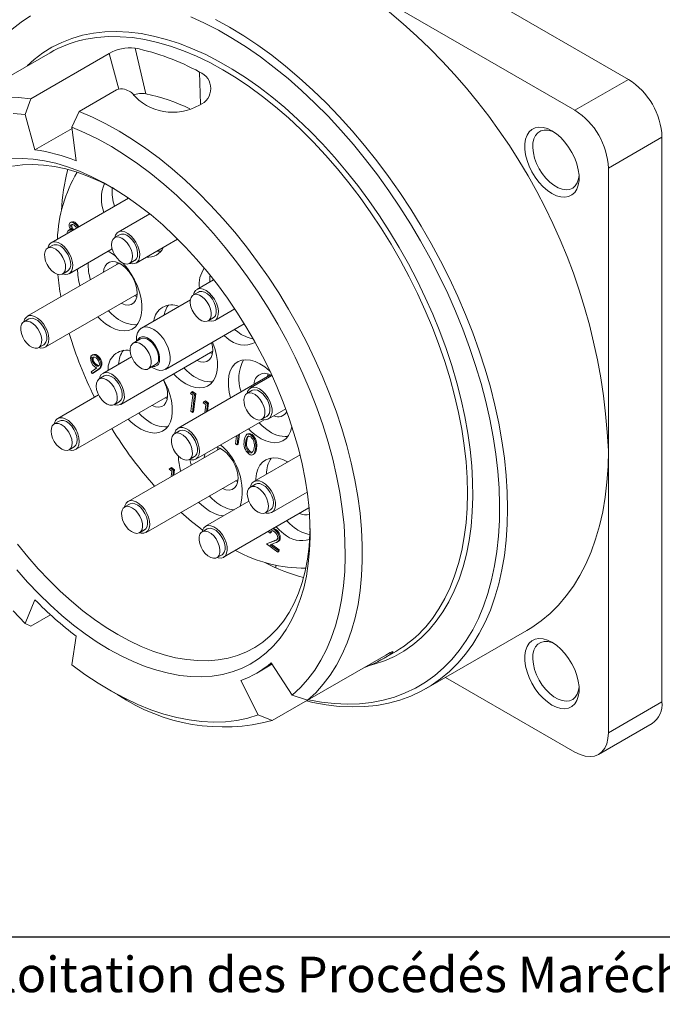
# Model space of a CAD drawing. Units: inches. Extents: x 0 to 10.9, y -0.1 to 8.4.
# Drawn here: x 1.1 to 2.8, y 0 to 2.6 of the extents above; entities that cross this region are included whole.
import ezdxf

# ---------------------------------------------------------------- set-up
doc = ezdxf.new("R2010")
doc.units = ezdxf.units.IN
doc.header["$MEASUREMENT"] = 0
doc.layers.add('BORDER_MELTRIC', color=7, linetype='Continuous')
doc.layers.add('BORDER_TITLE_TEXT', color=7, linetype='Continuous')
doc.styles.add('SLDTEXTSTYLE2', font='ARIAL.TTF', dxfattribs={"width": 0.948, "bigfont": 'bigfont'})

msp = doc.modelspace()

# ---------------------------------------------------------------- linework, layer by layer
at = {"color": 7, "linetype": 'Continuous', "lineweight": 15}
for p, q in [((2.66329, 2.49182), (1.37282, 3.23679)), ((2.52187, 2.41018), (1.87663, 2.78266)), ((1.39007, 2.45366), (1.36122, 2.57454)), ((1.13687, 2.56208), (0.85968, 2.40206)), ((1.2925, 2.5599), (1.08602, 2.4407)), ((1.31855, 2.46595), (1.2925, 2.5599)), ((1.53425, 2.42616), (1.53129, 2.51113)), ((2.52187, 2.41018), (2.66329, 2.49182)), ((1.21352, 2.40655), (1.31252, 2.4637)), ((1.08602, 2.4407), (1.07146, 2.39857)), ((1.07146, 2.39857), (1.09715, 2.30592)), ((1.19449, 2.36562), (1.21352, 2.40655)), ((1.20593, 2.27678), (1.19449, 2.36562)), ((1.19491, 2.36235), (1.09715, 2.30592)), ((2.75168, 2.33872), (2.61026, 2.25708)), ((2.75168, 0.84854), (2.75168, 2.33872)), ((2.61026, 1.51199), (2.61026, 2.25708)), ((1.34423, 2.17847), (1.13996, 2.06055)), ((1.341, 2.17661), (1.34136, 2.18044)), ((1.39994, 2.13663), (1.31662, 2.08853)), ((1.19357, 2.11546), (1.19009, 2.11345)), ((1.19122, 2.10554), (1.194, 2.10715)), ((1.19469, 2.10882), (1.194, 2.10715)), ((1.20162, 2.11124), (1.2044, 2.11285)), ((1.18235, 2.08502), (1.18225, 2.08714)), ((1.1887, 2.09495), (1.18522, 2.09294)), ((1.32056, 2.08171), (1.3072, 2.074)), ((1.14389, 2.05373), (1.13053, 2.04602)), ((1.36386, 2.0067), (1.47364, 2.07007)), ((1.1872, 1.97872), (1.30066, 2.04422)), ((1.31968, 2.00633), (1.07697, 1.86622)), ((1.34656, 2.0058), (1.35993, 2.01352)), ((1.1699, 1.97782), (1.18326, 1.98554)), ((1.56864, 1.96266), (1.5243, 1.93706)), ((1.12421, 1.78439), (1.36692, 1.9245)), ((1.52824, 1.93025), (1.51488, 1.92253)), ((1.50714, 1.90979), (1.37814, 1.83532)), ((1.57154, 1.85523), (1.62424, 1.88565)), ((1.0809, 1.8594), (1.06754, 1.85168)), ((1.44113, 1.72621), (1.64937, 1.84643)), ((1.55424, 1.85434), (1.56761, 1.86205)), ((1.62385, 1.8317), (1.6324, 1.82495)), ((1.37603, 1.80683), (1.35654, 1.79558)), ((1.36509, 1.80648), (1.36509, 1.80051)), ((1.59601, 1.81563), (1.60456, 1.80888)), ((1.10691, 1.78349), (1.12027, 1.7912)), ((1.32341, 1.63376), (1.56612, 1.77387)), ((1.24487, 1.76153), (1.25444, 1.73893)), ((1.25045, 1.76511), (1.24697, 1.7631)), ((1.24758, 1.75393), (1.25036, 1.75553)), ((1.25136, 1.75834), (1.25036, 1.75553)), ((1.25933, 1.76086), (1.26211, 1.76247)), ((1.35208, 1.75942), (1.27617, 1.71559)), ((1.24545, 1.71944), (1.25998, 1.72976)), ((1.24831, 1.71479), (1.24545, 1.71944)), ((1.2644, 1.72624), (1.24831, 1.71479)), ((1.24831, 1.71479), (1.25109, 1.7164)), ((1.26718, 1.72784), (1.25109, 1.7164)), ((1.25665, 1.73708), (1.25943, 1.73869)), ((1.2644, 1.72624), (1.26718, 1.72784)), ((1.27114, 1.73644), (1.27392, 1.73804)), ((1.39591, 1.72738), (1.4154, 1.73863)), ((1.40446, 1.73232), (1.40962, 1.72933)), ((1.2801, 1.70877), (1.26674, 1.70106)), ((1.71727, 1.71101), (1.47456, 1.5709)), ((1.72256, 1.70978), (1.66582, 1.67703)), ((1.50712, 1.66269), (1.51029, 1.66566)), ((1.51029, 1.66566), (1.51307, 1.66727)), ((1.51029, 1.66566), (1.51839, 1.65975)), ((1.51307, 1.66727), (1.52117, 1.66136)), ((1.66976, 1.67021), (1.65639, 1.66249)), ((1.26503, 1.65875), (1.15713, 1.59646)), ((1.20437, 1.51463), (1.44708, 1.65474)), ((1.30611, 1.63287), (1.31947, 1.64058)), ((1.51386, 1.65777), (1.50712, 1.66269)), ((1.50869, 1.61536), (1.51386, 1.65777)), ((1.51839, 1.65975), (1.51262, 1.61249)), ((1.52117, 1.66136), (1.5154, 1.61409)), ((1.51839, 1.65975), (1.52117, 1.66136)), ((1.54083, 1.63811), (1.54399, 1.64108)), ((1.54757, 1.63319), (1.54083, 1.63811)), ((1.54399, 1.64108), (1.54678, 1.64269)), ((1.54399, 1.64108), (1.55209, 1.63517)), ((1.54678, 1.64269), (1.55488, 1.63678)), ((1.51262, 1.61249), (1.50869, 1.61536)), ((1.51262, 1.61249), (1.5154, 1.61409)), ((1.54492, 1.61152), (1.54757, 1.63319)), ((1.55209, 1.63517), (1.54953, 1.61418)), ((1.55209, 1.63517), (1.55488, 1.63678)), ((1.55488, 1.63678), (1.55231, 1.61579)), ((1.71306, 1.5952), (1.75907, 1.62176)), ((1.16106, 1.58964), (1.1477, 1.58193)), ((1.5218, 1.48907), (1.70203, 1.59311)), ((1.69576, 1.5943), (1.70912, 1.60202)), ((1.4785, 1.56408), (1.46513, 1.55637)), ((1.62639, 1.52951), (1.62901, 1.55096)), ((1.63362, 1.55362), (1.63032, 1.52664)), ((1.6364, 1.55523), (1.63311, 1.52825)), ((1.65343, 1.53553), (1.65622, 1.53714)), ((1.6593, 1.55633), (1.65582, 1.55433)), ((1.66718, 1.55256), (1.66996, 1.55416)), ((1.18707, 1.51374), (1.20043, 1.52145)), ((1.58564, 1.51762), (1.34293, 1.37751)), ((1.58039, 1.51991), (1.57913, 1.51406)), ((1.63032, 1.52664), (1.62639, 1.52951)), ((1.63032, 1.52664), (1.63311, 1.52825)), ((1.66184, 1.50762), (1.66462, 1.50923)), ((1.67927, 1.51666), (1.68205, 1.51827)), ((2.61026, 0.7669), (2.61026, 1.51199)), ((1.5045, 1.48817), (1.51786, 1.49589)), ((1.50616, 1.48792), (1.50961, 1.47373)), ((1.67206, 1.50065), (1.67554, 1.50266)), ((1.79648, 1.50025), (1.67496, 1.43009)), ((1.45141, 1.46239), (1.45457, 1.46536)), ((1.45815, 1.45747), (1.45141, 1.46239)), ((1.45457, 1.46536), (1.45736, 1.46697)), ((1.45457, 1.46536), (1.46267, 1.45945)), ((1.45638, 1.443), (1.45815, 1.45747)), ((1.45736, 1.46697), (1.46546, 1.46106)), ((1.46267, 1.45945), (1.46099, 1.44566)), ((1.46267, 1.45945), (1.46546, 1.46106)), ((1.46546, 1.46106), (1.46377, 1.44727)), ((1.39017, 1.29568), (1.63288, 1.43579)), ((1.67889, 1.42327), (1.66553, 1.41556)), ((1.66172, 1.37778), (1.54744, 1.3118)), ((1.7222, 1.34826), (1.81542, 1.40208)), ((1.34687, 1.37069), (1.33351, 1.36297)), ((1.59468, 1.22997), (1.82019, 1.36016)), ((1.7049, 1.34737), (1.71826, 1.35508)), ((1.37287, 1.29478), (1.38624, 1.3025)), ((1.55138, 1.30498), (1.53801, 1.29727)), ((1.73008, 1.30206), (1.73287, 1.30367)), ((1.71098, 1.26684), (1.73036, 1.27401)), ((1.71387, 1.29673), (1.71484, 1.29934)), ((1.7178, 1.29386), (1.71387, 1.29673)), ((1.7178, 1.29386), (1.72059, 1.29547)), ((1.72757, 1.2724), (1.73036, 1.27401)), ((1.73036, 1.27401), (1.73675, 1.27681)), ((1.74161, 1.27836), (1.74439, 1.27996)), ((1.70819, 1.26523), (1.72757, 1.2724)), ((1.70819, 1.26523), (1.71098, 1.26684)), ((1.73797, 1.24352), (1.70819, 1.26523)), ((1.73067, 1.26786), (1.71817, 1.26324)), ((1.71817, 1.26324), (1.73856, 1.24837)), ((1.72148, 1.26446), (1.74134, 1.24998)), ((1.73615, 1.27026), (1.73963, 1.27227)), ((1.73856, 1.24837), (1.73797, 1.24352)), ((1.73856, 1.24837), (1.74134, 1.24998)), ((1.74134, 1.24998), (1.74075, 1.24513)), ((1.57738, 1.22908), (1.59074, 1.23679)), ((1.73797, 1.24352), (1.74075, 1.24513)), ((1.73232, 1.20256), (1.73232, 1.20873)), ((1.09715, 1.11798), (1.07146, 1.05499)), ((1.08602, 1.04829), (1.13814, 1.07838)), ((1.07146, 1.05499), (1.08602, 1.04829)), ((1.19449, 0.9459), (1.20593, 1.02153)), ((2.12947, 0.88349), (2.39534, 1.03698)), ((2.0229, 0.97184), (1.81642, 0.85264)), ((2.01394, 0.96113), (2.0493, 0.98154)), ((2.03341, 0.97751), (2.0352, 0.97461)), ((1.68249, 0.92451), (1.72255, 0.94764)), ((1.77624, 0.8662), (1.72029, 0.95106)), ((2.18047, 0.91294), (2.52187, 0.71585)), ((1.64066, 0.90508), (1.68618, 0.81419)), ((1.29317, 0.87983), (1.31579, 0.86676)), ((1.81642, 0.85264), (1.77624, 0.8662)), ((1.72308, 0.79874), (1.81643, 0.85263)), ((2.61026, 0.7669), (2.75168, 0.84854)), ((1.68618, 0.81419), (1.72308, 0.79874)), ((2.58436, 0.70966), (2.72578, 0.79131))]:
    msp.add_line(p, q, dxfattribs=at)
at = {"color": 7, "linetype": 'Continuous', "lineweight": 15, "flags": 128}
for points in [[(1.08565, 2.6595), (1.06038, 2.64298), (1.03652, 2.62421), (1.01414, 2.60322), (0.99328, 2.58007), (0.974, 2.55482), (0.95636, 2.52754), (0.9404, 2.4983), (0.92616, 2.46717), (0.91367, 2.43424), (0.91324, 2.43298)], [(1.81859, 0.85389), (1.85321, 0.8477), (1.88747, 0.84387), (1.92097, 0.84247), (1.95364, 0.8435), (1.98538, 0.84697), (2.01612, 0.85286), (2.04577, 0.86116), (2.07426, 0.87185), (2.10152, 0.88489), (2.12746, 0.90026), (2.15203, 0.91791), (2.17516, 0.9378), (2.19679, 0.95988), (2.21687, 0.98409), (2.23533, 1.01036), (2.25214, 1.03863), (2.26725, 1.06882), (2.28061, 1.10086), (2.2922, 1.13466), (2.30199, 1.17013), (2.30994, 1.20718), (2.31605, 1.24571), (2.32028, 1.28563), (2.32264, 1.32683), (2.32311, 1.3692), (2.3217, 1.41263), (2.3184, 1.45701), (2.31323, 1.50222), (2.3062, 1.54814), (2.29732, 1.59466), (2.28663, 1.64165), (2.27415, 1.68899), (2.25991, 1.73656), (2.24395, 1.78423), (2.2263, 1.83188), (2.20703, 1.87938), (2.18617, 1.92662), (2.16378, 1.97346), (2.13992, 2.01978), (2.11466, 2.06547), (2.08805, 2.1104), (2.06017, 2.15446), (2.03109, 2.19753), (2.00088, 2.2395), (1.96963, 2.28027), (1.93741, 2.31971), (1.90432, 2.35774), (1.87043, 2.39425), (1.83584, 2.42915), (1.80063, 2.46234), (1.7649, 2.49374), (1.72873, 2.52327), (1.69224, 2.55085), (1.6555, 2.57641), (1.61862, 2.59987), (1.58169, 2.62119), (1.54481, 2.64031), (1.50807, 2.65717)], [(1.5736, 2.64954), (1.61076, 2.62918), (1.64792, 2.60664), (1.68498, 2.58198), (1.72185, 2.55528), (1.75844, 2.52658), (1.79464, 2.49598), (1.83038, 2.46354), (1.86555, 2.42936), (1.90007, 2.39351), (1.93384, 2.35609), (1.96679, 2.3172), (1.99882, 2.27693), (2.02986, 2.2354), (2.05982, 2.1927), (2.08862, 2.14894), (2.1162, 2.10425), (2.14248, 2.05872), (2.1674, 2.01249), (2.19089, 1.96567), (2.21289, 1.91837), (2.23334, 1.87072), (2.2522, 1.82285), (2.26941, 1.77487), (2.28493, 1.72691), (2.29872, 1.67909), (2.31074, 1.63154), (2.32096, 1.58437), (2.32937, 1.53771), (2.33592, 1.49167), (2.34062, 1.44638), (2.34344, 1.40196), (2.34438, 1.3585), (2.34344, 1.31614), (2.34062, 1.27497), (2.33592, 1.2351), (2.32937, 1.19664), (2.32096, 1.15968), (2.31074, 1.12432), (2.29872, 1.09064), (2.28493, 1.05874), (2.26941, 1.0287), (2.2522, 1.00059), (2.23334, 0.97449), (2.21289, 0.95046), (2.19089, 0.92856), (2.1674, 0.90886), (2.14248, 0.89139), (2.1162, 0.87621), (2.08862, 0.86336), (2.05982, 0.85287), (2.02986, 0.84476), (1.99882, 0.83906), (1.96679, 0.83577), (1.93384, 0.83492), (1.90007, 0.8365), (1.86555, 0.8405), (1.83038, 0.84692), (1.81334, 0.85085)], [(1.0762, 2.52706), (1.09487, 2.54398), (1.11775, 2.56141), (1.14201, 2.57657), (1.16759, 2.58943), (1.19443, 2.59994), (1.22243, 2.60807), (1.25152, 2.6138), (1.28161, 2.61712), (1.31263, 2.61801), (1.34447, 2.61648), (1.37705, 2.61252), (1.41028, 2.60615), (1.44405, 2.59738), (1.47827, 2.58625), (1.51284, 2.57278), (1.54766, 2.55701), (1.58264, 2.53899), (1.61767, 2.51877), (1.65264, 2.49641), (1.68747, 2.47197), (1.72204, 2.44552), (1.75626, 2.41714), (1.79003, 2.38692), (1.82325, 2.35493), (1.85584, 2.32127), (1.88768, 2.28604), (1.91869, 2.24934), (1.94879, 2.21128), (1.97788, 2.17196), (2.00588, 2.13149), (2.03271, 2.09), (2.0583, 2.04761), (2.08256, 2.00443), (2.10543, 1.9606), (2.12685, 1.91623), (2.14675, 1.87145), (2.16507, 1.8264), (2.18176, 1.78121), (2.19677, 1.736), (2.21007, 1.6909), (2.22161, 1.64605), (2.23135, 1.60158), (2.23928, 1.55761), (2.24536, 1.51426), (2.24958, 1.47167), (2.25193, 1.42996), (2.2524, 1.38925), (2.25099, 1.34965), (2.2477, 1.31127), (2.24255, 1.27424), (2.23554, 1.23866), (2.2267, 1.20462), (2.21606, 1.17223), (2.20364, 1.14159), (2.18948, 1.11277), (2.17362, 1.08586), (2.15611, 1.06094), (2.13699, 1.03808), (2.11633, 1.01735), (2.09417, 0.99881), (2.0706, 0.98251), (2.04566, 0.9685), (2.01945, 0.95681), (1.99202, 0.94749), (1.9799, 0.94421)], [(2.12833, 1.04673), (2.14596, 1.06851), (2.16315, 1.09371), (2.17868, 1.12089), (2.19249, 1.14999), (2.20454, 1.18091), (2.2148, 1.21357), (2.22323, 1.24786), (2.22982, 1.28369), (2.23453, 1.32095), (2.23737, 1.35953), (2.23832, 1.39932), (2.23737, 1.44021), (2.23453, 1.48207), (2.22982, 1.52477), (2.22323, 1.56821), (2.2148, 1.61224), (2.20454, 1.65673), (2.19249, 1.70157), (2.17868, 1.74661), (2.16315, 1.79172), (2.14596, 1.83678), (2.12714, 1.88164), (2.10675, 1.92619), (2.08486, 1.97028), (2.06152, 2.01379), (2.03681, 2.05659), (2.0108, 2.09855), (1.98356, 2.13956), (1.95518, 2.17948), (1.92574, 2.21821), (1.89532, 2.25563), (1.86401, 2.29164), (1.83191, 2.32611), (1.79911, 2.35897), (1.7657, 2.3901), (1.73179, 2.41941), (1.69747, 2.44683), (1.66284, 2.47226), (1.62801, 2.49565), (1.59308, 2.5169), (1.55815, 2.53598), (1.52332, 2.55281), (1.48869, 2.56735), (1.45438, 2.57956), (1.42046, 2.5894), (1.38706, 2.59684), (1.35426, 2.60186), (1.32216, 2.60444), (1.29085, 2.60459), (1.26043, 2.60229), (1.23098, 2.59755), (1.22326, 2.59587)], [(0.67066, 1.98428), (0.67163, 2.02456), (0.67454, 2.0636), (0.67937, 2.10129), (0.68612, 2.1375), (0.69477, 2.17213), (0.70528, 2.20507), (0.71763, 2.23623), (0.73177, 2.26552), (0.74768, 2.29283), (0.76529, 2.3181), (0.78455, 2.34125), (0.80542, 2.3622), (0.82782, 2.3809), (0.85168, 2.39728), (0.87695, 2.4113), (0.90353, 2.42292), (0.93135, 2.4321), (0.96033, 2.43881), (0.99038, 2.44304), (1.02141, 2.44476), (1.05332, 2.44398), (1.08602, 2.4407)], [(1.34928, 2.45894), (1.35202, 2.4572), (1.35345, 2.455)], [(1.07146, 2.39857), (1.03918, 2.40178)], [(1.21352, 2.40655), (1.2486, 2.39168), (1.28387, 2.37446), (1.31925, 2.35494), (1.35461, 2.3332), (1.38986, 2.30928), (1.42488, 2.28327), (1.45958, 2.25523), (1.49384, 2.22527), (1.52757, 2.19346), (1.56066, 2.15989), (1.59302, 2.12469), (1.62454, 2.08793), (1.65514, 2.04975), (1.68471, 2.01025), (1.71318, 1.96955), (1.74045, 1.92778), (1.76645, 1.88506), (1.79109, 1.84151), (1.8143, 1.79727), (1.83601, 1.75248), (1.85616, 1.70726), (1.87469, 1.66176), (1.89153, 1.6161), (1.90664, 1.57044), (1.91998, 1.52489), (1.9315, 1.47961), (1.94117, 1.43473), (1.94896, 1.39038), (1.95484, 1.34669), (1.95881, 1.3038), (1.96084, 1.26184), (1.96093, 1.22093), (1.95908, 1.18119), (1.9553, 1.14275), (1.9496, 1.10572), (1.94199, 1.07022), (1.9325, 1.03634), (1.92115, 1.00419), (1.90798, 0.97386), (1.89304, 0.94546), (1.87635, 0.91906), (1.85799, 0.89474), (1.83799, 0.87258), (1.81642, 0.85264)], [(1.77624, 0.8662), (1.79752, 0.88591), (1.81721, 0.90787), (1.83525, 0.932), (1.85158, 0.95823), (1.86616, 0.98648), (1.87893, 1.01666), (1.88986, 1.04866), (1.89891, 1.0824), (1.90605, 1.11777), (1.91127, 1.15465), (1.91454, 1.19293), (1.91585, 1.23248), (1.9152, 1.27319), (1.91259, 1.31492), (1.90804, 1.35755), (1.90155, 1.40094), (1.89314, 1.44494), (1.88285, 1.48944), (1.8707, 1.53427), (1.85673, 1.57931), (1.84098, 1.62442), (1.82352, 1.66944), (1.80438, 1.71423), (1.78363, 1.75867), (1.76134, 1.8026), (1.73758, 1.84589), (1.71242, 1.8884), (1.68594, 1.93), (1.65822, 1.97055), (1.62935, 2.00994), (1.59943, 2.04803), (1.56854, 2.0847), (1.53678, 2.11985), (1.50426, 2.15335), (1.47107, 2.18511), (1.43732, 2.21503), (1.40312, 2.243), (1.36858, 2.26894), (1.3338, 2.29278), (1.29888, 2.31443), (1.26396, 2.33382), (1.22912, 2.3509), (1.19449, 2.36562)], [(2.46125, 2.35598), (2.47306, 2.34803), (2.48455, 2.33804), (2.49541, 2.32627), (2.50533, 2.31306), (2.51405, 2.29875), (2.52133, 2.28375), (2.52697, 2.26845), (2.53082, 2.25328), (2.53277, 2.23865), (2.53277, 2.22497), (2.53082, 2.21259), (2.52697, 2.20187), (2.52133, 2.19309), (2.51405, 2.18649), (2.50533, 2.18225), (2.49541, 2.18049), (2.48455, 2.18126), (2.47306, 2.18453), (2.46125, 2.19022), (2.44943, 2.19817), (2.43794, 2.20817), (2.42709, 2.21993), (2.41716, 2.23315), (2.40844, 2.24745), (2.40116, 2.26246), (2.39552, 2.27775), (2.39167, 2.29292), (2.38972, 2.30755), (2.38972, 2.32124), (2.39167, 2.33361), (2.39552, 2.34434), (2.40116, 2.35312), (2.40844, 2.35972), (2.41716, 2.36395), (2.42709, 2.36571), (2.43794, 2.36494), (2.44943, 2.36167), (2.46125, 2.35598)], [(2.46677, 2.35254), (2.46093, 2.35503), (2.45036, 2.35776), (2.44048, 2.35797), (2.43161, 2.35565), (2.42403, 2.35087), (2.41799, 2.34379), (2.41368, 2.33463), (2.41124, 2.3237), (2.41075, 2.31133), (2.41222, 2.29793), (2.41561, 2.28393), (2.42081, 2.26978), (2.42764, 2.25594), (2.4359, 2.24284), (2.44532, 2.23091), (2.45558, 2.22053), (2.46637, 2.21204), (2.47734, 2.20571), (2.48813, 2.20175), (2.49839, 2.20027), (2.50781, 2.20133), (2.51606, 2.20489), (2.5229, 2.21085), (2.5281, 2.219), (2.53149, 2.22908), (2.53281, 2.23816)], [(1.03518, 2.28225), (1.06332, 2.28287), (1.09229, 2.28104), (1.12198, 2.27677), (1.15228, 2.27007), (1.18308, 2.26097), (1.21428, 2.24949), (1.24576, 2.23569), (1.27741, 2.21961), (1.30912, 2.2013), (1.34078, 2.18084), (1.37226, 2.15829), (1.40346, 2.13375), (1.43426, 2.10728), (1.46456, 2.079), (1.49425, 2.04899), (1.52322, 2.01738), (1.55136, 1.98426), (1.57858, 1.94977), (1.60478, 1.91402), (1.62987, 1.87714), (1.65374, 1.83926), (1.67633, 1.80052), (1.69755, 1.76106), (1.71732, 1.72102), (1.73557, 1.68054), (1.75224, 1.63977), (1.76727, 1.59885), (1.7806, 1.55793), (1.79218, 1.51716), (1.80198, 1.47668), (1.80996, 1.43664), (1.81609, 1.39717), (1.82034, 1.35843), (1.82271, 1.32055), (1.82319, 1.28366), (1.82176, 1.2479), (1.81845, 1.2134), (1.81325, 1.18028), (1.8062, 1.14865), (1.79731, 1.11864), (1.78661, 1.09034), (1.77415, 1.06387), (1.75996, 1.03931), (1.74411, 1.01675), (1.72664, 0.99628), (1.70762, 0.97796), (1.68712, 0.96186), (1.66521, 0.94805), (1.64196, 0.93656), (1.61747, 0.92744), (1.59182, 0.92073), (1.56509, 0.91644), (1.5374, 0.9146), (1.50883, 0.9152), (1.47949, 0.91826), (1.44948, 0.92374), (1.41892, 0.93165), (1.3879, 0.94194), (1.35655, 0.95458), (1.32496, 0.96953), (1.29327, 0.98673)], [(1.30479, 2.20393), (1.30042, 2.20632), (1.26954, 2.22197), (1.23882, 2.23536), (1.2084, 2.24642), (1.17837, 2.25512), (1.14885, 2.26143), (1.11996, 2.26532), (1.09179, 2.26678), (1.06446, 2.26581), (1.03806, 2.2624)], [(1.1873, 2.10847), (1.18938, 2.11287), (1.19346, 2.11442), (1.19744, 2.1136), (1.20162, 2.11124)], [(1.20081, 2.10655), (1.19736, 2.1085), (1.19416, 2.10889), (1.19218, 2.10789), (1.19122, 2.10554)], [(1.20699, 2.09925), (1.20586, 2.10149), (1.20081, 2.10655)], [(1.20162, 2.11124), (1.20659, 2.10644), (1.20998, 2.10097)], [(1.2044, 2.11285), (1.20937, 2.10805), (1.21276, 2.10258)], [(1.18225, 2.08714), (1.18358, 2.09121), (1.18638, 2.09353), (1.19247, 2.09379)], [(1.18847, 2.09456), (1.18916, 2.09514), (1.1917, 2.09524)], [(1.34687, 2.00598), (1.35414, 2.00451), (1.36101, 2.00541), (1.36667, 2.00876), (1.37079, 2.01436), (1.37314, 2.0219), (1.37358, 2.03094), (1.37208, 2.04094), (1.36873, 2.05133), (1.36372, 2.06151), (1.35735, 2.07087), (1.34999, 2.07889), (1.34205, 2.08509), (1.33402, 2.08911), (1.32635, 2.09072), (1.31948, 2.08982), (1.31382, 2.08647), (1.3097, 2.08086), (1.3075, 2.07417)], [(1.32056, 2.08171), (1.32569, 2.08342), (1.33233, 2.083), (1.33951, 2.08017), (1.34674, 2.07512), (1.35352, 2.0682), (1.3594, 2.05987), (1.36398, 2.05071)], [(1.1702, 1.978), (1.17665, 1.97659), (1.18363, 1.9772), (1.18944, 1.98029), (1.19375, 1.98566), (1.1963, 1.993), (1.19696, 2.00189), (1.19567, 2.01182), (1.19252, 2.0222), (1.18768, 2.03242), (1.18145, 2.04191), (1.17417, 2.0501), (1.16628, 2.05652), (1.15824, 2.0608), (1.1505, 2.06268), (1.14352, 2.06206), (1.13771, 2.05898), (1.1334, 2.05361), (1.13085, 2.04626), (1.13083, 2.04619)], [(1.30315, 2.0368), (1.30772, 2.02764), (1.3136, 2.01931), (1.32038, 2.01239), (1.32761, 2.00734), (1.33479, 2.00451), (1.34143, 2.00409), (1.34708, 2.00611), (1.35135, 2.01044), (1.35395, 2.01677), (1.35471, 2.02468), (1.35357, 2.03362), (1.35062, 2.043), (1.34604, 2.05216), (1.34016, 2.06049), (1.33338, 2.06741), (1.32615, 2.07246), (1.31897, 2.07529), (1.31233, 2.07571), (1.30668, 2.07368), (1.30241, 2.06936), (1.29981, 2.06303), (1.29905, 2.05512), (1.30019, 2.04617), (1.30315, 2.0368)], [(1.14138, 1.98653), (1.14852, 1.98081), (1.15577, 1.97721), (1.16264, 1.97598), (1.16866, 1.97719), (1.17343, 1.98078), (1.17661, 1.98648), (1.178, 1.99392), (1.17749, 2.00258), (1.17513, 2.01188), (1.17106, 2.02119), (1.16558, 2.02986), (1.15904, 2.03731), (1.15191, 2.04303), (1.14466, 2.04663), (1.13779, 2.04786), (1.13176, 2.04664), (1.127, 2.04306), (1.12381, 2.03736), (1.12243, 2.02992), (1.12293, 2.02125), (1.1253, 2.01195), (1.12937, 2.00265), (1.13485, 1.99398), (1.14138, 1.98653)], [(1.17241, 2.04502), (1.17894, 2.03757), (1.18442, 2.0289), (1.18849, 2.0196), (1.19086, 2.0103), (1.19136, 2.00163), (1.18998, 1.99419), (1.18679, 1.98849), (1.18326, 1.98554)], [(1.36398, 2.05071), (1.36693, 2.04134), (1.36807, 2.03239), (1.36731, 2.02448), (1.36471, 2.01815), (1.36044, 2.01383), (1.35993, 2.01352)], [(1.41863, 2.03831), (1.42372, 2.0381), (1.42993, 2.03852)], [(1.27801, 1.98228), (1.27915, 1.9904), (1.28226, 1.99874), (1.28712, 2.0051), (1.29353, 2.0092), (1.30121, 2.01086), (1.30981, 2.01001), (1.31897, 2.00668), (1.32828, 2.00103), (1.33733, 1.99329), (1.34574, 1.98381), (1.35312, 1.973), (1.35917, 1.96133), (1.36361, 1.94931), (1.36626, 1.93748), (1.36699, 1.92634), (1.36577, 1.91638), (1.36267, 1.90803), (1.3578, 1.90167), (1.35139, 1.89758), (1.34372, 1.89591), (1.33511, 1.89677), (1.32596, 1.90009), (1.32525, 1.90044)], [(1.28354, 1.8465), (1.29621, 1.83837), (1.30885, 1.83244), (1.32116, 1.82886), (1.33289, 1.8277), (1.34376, 1.82899), (1.35353, 1.83269), (1.36199, 1.83874), (1.36894, 1.84699), (1.37423, 1.85725), (1.37774, 1.86931), (1.3794, 1.88288), (1.37916, 1.89767), (1.37704, 1.91334), (1.37307, 1.92955), (1.36735, 1.94594), (1.36001, 1.96213), (1.3512, 1.97776), (1.34113, 1.9925), (1.33003, 2.006), (1.32981, 2.00624)], [(1.31442, 2.00862), (1.31373, 2.00594), (1.31314, 2.00256)], [(1.55904, 1.97479), (1.5587, 1.9702), (1.55883, 1.957)], [(1.50703, 1.90908), (1.5069, 1.90076), (1.50866, 1.8916), (1.51218, 1.88223), (1.51723, 1.87328), (1.52346, 1.86536), (1.53045, 1.85901), (1.53771, 1.85467), (1.54477, 1.85263), (1.55112, 1.85303), (1.55635, 1.85585), (1.56009, 1.86088), (1.56209, 1.86779), (1.56222, 1.87611), (1.56046, 1.88527), (1.55694, 1.89464), (1.55189, 1.90359), (1.54566, 1.91151), (1.53867, 1.91786), (1.53141, 1.9222), (1.52435, 1.92424), (1.518, 1.92384), (1.51277, 1.92102), (1.50903, 1.91599), (1.50703, 1.90908)], [(1.55455, 1.85451), (1.55503, 1.85435), (1.56263, 1.85302), (1.56938, 1.8542), (1.57489, 1.85781), (1.57882, 1.86365), (1.58096, 1.87138), (1.58118, 1.88055), (1.57947, 1.89062), (1.57593, 1.90102), (1.57075, 1.91113), (1.56425, 1.92038), (1.5568, 1.92821), (1.54884, 1.93418), (1.54082, 1.93794), (1.53321, 1.93928), (1.52646, 1.9381), (1.52096, 1.93449), (1.51702, 1.92865), (1.51518, 1.92271)], [(1.52824, 1.93025), (1.53136, 1.93155), (1.53772, 1.93195), (1.54477, 1.92991), (1.55203, 1.92557), (1.55902, 1.91922), (1.56525, 1.91131), (1.5703, 1.90236), (1.57382, 1.89298), (1.57558, 1.88382), (1.57546, 1.87551)], [(1.36038, 1.92072), (1.36108, 1.92044), (1.36627, 1.9188)], [(1.29088, 1.8806), (1.29896, 1.87274), (1.31138, 1.86257)], [(1.09743, 1.78179), (1.10379, 1.78219), (1.10901, 1.785), (1.11276, 1.79003), (1.11476, 1.79694), (1.11488, 1.80526), (1.11312, 1.81442), (1.1096, 1.82379), (1.10455, 1.83274), (1.09832, 1.84066), (1.09134, 1.84701), (1.08407, 1.85135), (1.07702, 1.85339), (1.07066, 1.85299), (1.06544, 1.85017), (1.06169, 1.84514), (1.05969, 1.83823), (1.05956, 1.82991), (1.06132, 1.82075), (1.06485, 1.81138), (1.0699, 1.80243), (1.07613, 1.79451), (1.08311, 1.78817), (1.09038, 1.78383), (1.09743, 1.78179)], [(1.10721, 1.78367), (1.11283, 1.78234), (1.11992, 1.78268), (1.12588, 1.78549), (1.13036, 1.79062), (1.13312, 1.79777), (1.13399, 1.80651), (1.13292, 1.81635), (1.12996, 1.82671), (1.12531, 1.83698), (1.11921, 1.84658), (1.11203, 1.85494), (1.10419, 1.86157), (1.09613, 1.8661), (1.08834, 1.86826), (1.08126, 1.86792), (1.0753, 1.86511), (1.07081, 1.85998), (1.06805, 1.85283), (1.06784, 1.85186)], [(1.0809, 1.8594), (1.08403, 1.8607), (1.09038, 1.8611)], [(1.09038, 1.8611), (1.09743, 1.85906), (1.1047, 1.85472), (1.11168, 1.84838), (1.11791, 1.84046), (1.12296, 1.83151), (1.12649, 1.82213), (1.12825, 1.81298), (1.12812, 1.80466), (1.12612, 1.79775), (1.12238, 1.79271), (1.12027, 1.7912)], [(1.26304, 1.86453), (1.27112, 1.85667), (1.28354, 1.8465)], [(1.36509, 1.80648), (1.36547, 1.81297), (1.36764, 1.82217), (1.37165, 1.82957), (1.37732, 1.83482), (1.3844, 1.83772), (1.39259, 1.83813), (1.40151, 1.83603), (1.4108, 1.83151), (1.42003, 1.82478), (1.42881, 1.81612), (1.43675, 1.80592), (1.4435, 1.79462), (1.44878, 1.78271), (1.45234, 1.77072), (1.45404, 1.75917), (1.45379, 1.74856), (1.45379, 1.74856)], [(1.40383, 1.74135), (1.40195, 1.73433), (1.39831, 1.72916), (1.39317, 1.72619), (1.38688, 1.72563), (1.37986, 1.72751), (1.37259, 1.73171), (1.36557, 1.73793), (1.35928, 1.74576), (1.35414, 1.75466), (1.35051, 1.76403), (1.34862, 1.77322), (1.34862, 1.78161), (1.35051, 1.78863), (1.35414, 1.7938), (1.35928, 1.79677), (1.36557, 1.79733), (1.37259, 1.79545), (1.37986, 1.79126), (1.38688, 1.78503), (1.39317, 1.7772), (1.39831, 1.7683), (1.40195, 1.75894), (1.40383, 1.74974), (1.40383, 1.74135)], [(1.42607, 1.75059), (1.42611, 1.75943), (1.42424, 1.76911), (1.42058, 1.77901), (1.41536, 1.78852), (1.4089, 1.79704), (1.40161, 1.80403), (1.39395, 1.80905), (1.3864, 1.81179), (1.37944, 1.81208), (1.3735, 1.8099), (1.36896, 1.80538), (1.36701, 1.80162)], [(1.37603, 1.80683), (1.37877, 1.80802), (1.38506, 1.80858), (1.39208, 1.8067), (1.39935, 1.80251), (1.40637, 1.79628), (1.41266, 1.78845), (1.4178, 1.77955), (1.42143, 1.77019), (1.42331, 1.76099), (1.42331, 1.7526)], [(1.48274, 1.69588), (1.49541, 1.68774), (1.50805, 1.68182), (1.52036, 1.67823), (1.53209, 1.67707), (1.54296, 1.67836), (1.55273, 1.68207), (1.56119, 1.68812), (1.56814, 1.69636), (1.57343, 1.70663), (1.57694, 1.71868), (1.5786, 1.73225), (1.57836, 1.74704), (1.57623, 1.76272), (1.57227, 1.77893), (1.56655, 1.79531), (1.56545, 1.79799)], [(1.56336, 1.79678), (1.56546, 1.78685), (1.56619, 1.77571), (1.56497, 1.76575), (1.56186, 1.75741), (1.557, 1.75105), (1.55059, 1.74695), (1.54292, 1.74529), (1.53431, 1.74614), (1.52516, 1.74947), (1.52445, 1.74982)], [(1.55958, 1.7701), (1.56518, 1.76825), (1.56547, 1.76818)], [(1.24362, 1.75656), (1.24568, 1.76192), (1.2501, 1.76412), (1.25457, 1.76346), (1.25933, 1.76086)], [(1.25854, 1.75616), (1.25445, 1.75829), (1.25077, 1.75835), (1.24861, 1.75684), (1.24758, 1.75393)], [(1.25034, 1.76447), (1.25288, 1.76573), (1.25735, 1.76506), (1.26211, 1.76247)], [(1.45379, 1.74856), (1.45162, 1.73936), (1.44761, 1.73197), (1.44194, 1.72671), (1.43486, 1.72381), (1.42668, 1.72341), (1.41775, 1.72551), (1.40962, 1.72933)], [(1.71719, 1.72129), (1.71572, 1.72265), (1.7033, 1.73281), (1.69063, 1.74095), (1.67799, 1.74687), (1.66568, 1.75046), (1.65395, 1.75162), (1.64308, 1.75033), (1.63331, 1.74662), (1.62485, 1.74058), (1.6179, 1.73233), (1.61261, 1.72206), (1.6091, 1.71001), (1.60744, 1.69644), (1.60768, 1.68165), (1.6098, 1.66597), (1.61339, 1.65105)], [(1.25998, 1.72976), (1.25737, 1.73136), (1.25533, 1.73277)], [(1.25665, 1.73708), (1.26068, 1.73494), (1.26427, 1.73498), (1.26628, 1.73665), (1.26724, 1.73959)], [(1.25943, 1.73869), (1.26347, 1.73654), (1.2662, 1.73658)], [(1.27114, 1.73644), (1.26824, 1.72967), (1.2644, 1.72624)], [(1.31519, 1.70002), (1.30764, 1.70763), (1.29965, 1.71333), (1.29165, 1.71679), (1.28414, 1.71779), (1.27753, 1.71629), (1.27221, 1.71237), (1.2685, 1.70626), (1.26704, 1.70123)], [(1.27392, 1.73804), (1.27102, 1.73128), (1.26718, 1.72784)], [(1.49008, 1.72998), (1.49816, 1.72211), (1.51058, 1.71195)], [(1.29926, 1.68808), (1.29243, 1.69489), (1.28518, 1.69979), (1.27803, 1.70246), (1.27145, 1.70271), (1.26588, 1.70052), (1.26172, 1.69604), (1.25924, 1.68959), (1.25861, 1.68159), (1.25988, 1.67259), (1.26296, 1.66321), (1.26763, 1.65409), (1.27359, 1.64584), (1.28042, 1.63904), (1.28766, 1.63413), (1.29482, 1.63147), (1.3014, 1.63122), (1.30696, 1.63341), (1.31113, 1.63788), (1.31361, 1.64434), (1.31423, 1.65234), (1.31297, 1.66133), (1.30989, 1.67071), (1.30521, 1.67984), (1.29926, 1.68808)], [(1.2801, 1.70877), (1.28481, 1.71042), (1.29139, 1.71017), (1.29855, 1.70751), (1.30579, 1.7026), (1.31262, 1.6958), (1.31858, 1.68755), (1.32325, 1.67843), (1.32633, 1.66905), (1.3276, 1.66005), (1.32697, 1.65205), (1.32449, 1.6456), (1.32033, 1.64112), (1.31947, 1.64058)], [(1.30641, 1.63304), (1.30792, 1.63257), (1.31544, 1.63156), (1.32204, 1.63306), (1.32736, 1.63698), (1.33107, 1.64309), (1.33297, 1.65103), (1.33293, 1.66035), (1.33097, 1.6705), (1.3272, 1.6809), (1.32183, 1.69093), (1.31519, 1.70002)], [(1.3637, 1.57675), (1.37637, 1.56861), (1.38901, 1.56269), (1.40133, 1.5591), (1.41305, 1.55794), (1.42392, 1.55923), (1.43369, 1.56294), (1.44215, 1.56899), (1.4491, 1.57723), (1.45439, 1.5875), (1.4579, 1.59955), (1.45956, 1.61312), (1.45932, 1.62791), (1.4572, 1.64359), (1.45323, 1.6598), (1.44751, 1.67618), (1.44017, 1.69237), (1.4366, 1.6991)], [(1.43586, 1.69868), (1.43933, 1.69158), (1.44378, 1.67956), (1.44642, 1.66772), (1.44715, 1.65658), (1.44594, 1.64662), (1.44283, 1.63828), (1.43796, 1.63192), (1.43155, 1.62782), (1.42388, 1.62616), (1.41527, 1.62701), (1.40612, 1.63034), (1.40541, 1.63069)], [(1.46224, 1.71391), (1.47032, 1.70604), (1.48274, 1.69588)], [(1.71201, 1.7133), (1.71165, 1.71199), (1.71073, 1.70724)], [(1.65763, 1.66312), (1.65286, 1.65954), (1.64968, 1.65384), (1.64829, 1.6464), (1.6488, 1.63773), (1.65116, 1.62843), (1.65523, 1.61913), (1.66071, 1.61046), (1.66725, 1.60301), (1.67438, 1.59729), (1.68163, 1.59369), (1.6885, 1.59246), (1.69453, 1.59367), (1.69929, 1.59726), (1.70248, 1.60296), (1.70386, 1.6104), (1.70336, 1.61906), (1.70099, 1.62836), (1.69693, 1.63767), (1.69144, 1.64634), (1.68491, 1.65379), (1.67777, 1.65951), (1.67052, 1.66311), (1.66365, 1.66434), (1.65763, 1.66312)], [(1.69606, 1.59448), (1.69742, 1.59405), (1.70495, 1.59299), (1.71158, 1.59444), (1.71692, 1.59832), (1.72067, 1.60438), (1.7226, 1.6123), (1.72261, 1.62159), (1.72068, 1.63174), (1.71694, 1.64213), (1.71161, 1.65218), (1.70498, 1.66129), (1.69745, 1.66894), (1.68946, 1.67468), (1.68146, 1.67818), (1.67393, 1.67923), (1.6673, 1.67778), (1.6673, 1.67778)], [(1.66976, 1.67021), (1.67099, 1.67084), (1.67702, 1.67205), (1.68389, 1.67082), (1.69114, 1.66722), (1.69827, 1.6615), (1.7048, 1.65405), (1.71029, 1.64538), (1.71435, 1.63608), (1.71672, 1.62678), (1.71723, 1.61811), (1.71584, 1.61067), (1.71266, 1.60497), (1.70912, 1.60202)], [(1.44054, 1.65097), (1.44321, 1.64997), (1.44643, 1.64905)], [(1.21011, 1.52019), (1.21307, 1.52713), (1.21415, 1.53572), (1.21329, 1.54547), (1.21054, 1.5558), (1.20606, 1.56611), (1.20011, 1.57581), (1.19303, 1.58433), (1.18524, 1.59118), (1.17719, 1.59596), (1.16934, 1.59839), (1.16216, 1.59833), (1.15606, 1.59578), (1.15139, 1.5909), (1.14843, 1.58396), (1.14801, 1.5821)], [(1.16106, 1.58964), (1.1662, 1.59135), (1.17284, 1.59094), (1.18002, 1.58811), (1.18724, 1.58306), (1.19403, 1.57613), (1.19991, 1.56781), (1.20448, 1.55865), (1.20744, 1.54927), (1.20858, 1.54033), (1.20782, 1.53242), (1.20522, 1.52609), (1.20094, 1.52176), (1.20043, 1.52145)], [(1.3432, 1.59478), (1.35128, 1.58691), (1.3637, 1.57675)], [(1.37104, 1.61085), (1.37912, 1.60299), (1.39154, 1.59282)], [(1.19185, 1.51837), (1.19446, 1.5247), (1.19521, 1.53261), (1.19408, 1.54156), (1.19112, 1.55093), (1.18655, 1.56009), (1.18067, 1.56842), (1.17388, 1.57534), (1.16665, 1.58039), (1.15948, 1.58322), (1.15284, 1.58364), (1.14719, 1.58162), (1.14292, 1.57729), (1.14032, 1.57096), (1.13956, 1.56305), (1.14069, 1.55411), (1.14365, 1.54473), (1.14822, 1.53557), (1.1541, 1.52725), (1.16089, 1.52032), (1.16812, 1.51527), (1.1753, 1.51244), (1.18193, 1.51203), (1.18758, 1.51405), (1.19185, 1.51837)], [(1.51794, 1.54969), (1.51092, 1.5583), (1.50315, 1.56526), (1.4951, 1.57017), (1.48723, 1.57275), (1.48, 1.57284), (1.47382, 1.57044), (1.46906, 1.56569), (1.46599, 1.55887), (1.46544, 1.55654)], [(1.4785, 1.56408), (1.48076, 1.56512), (1.48697, 1.56588), (1.49395, 1.5642), (1.50121, 1.56019), (1.50827, 1.55412), (1.51464, 1.5464), (1.51989, 1.53757), (1.52366, 1.52822), (1.5257, 1.51899), (1.52585, 1.51051), (1.52412, 1.50335), (1.52063, 1.49801), (1.51786, 1.49589)], [(1.66064, 1.56922), (1.66871, 1.56135), (1.68113, 1.55119)], [(1.68113, 1.55119), (1.6938, 1.54305), (1.70644, 1.53712), (1.71876, 1.53354), (1.73048, 1.53238), (1.74135, 1.53367), (1.75112, 1.53738), (1.75958, 1.54342), (1.76653, 1.55167), (1.77182, 1.56194), (1.77534, 1.57399), (1.77542, 1.57444)], [(1.68847, 1.58529), (1.69655, 1.57742), (1.70897, 1.56726)], [(1.50128, 1.53869), (1.49491, 1.5464), (1.48785, 1.55247), (1.48059, 1.55649), (1.47361, 1.55817), (1.46739, 1.5574), (1.46237, 1.55424), (1.45887, 1.5489), (1.45714, 1.54175), (1.4573, 1.53327), (1.45933, 1.52404), (1.4631, 1.51469), (1.46835, 1.50585), (1.47472, 1.49814), (1.48178, 1.49207), (1.48905, 1.48805), (1.49603, 1.48637), (1.50224, 1.48714), (1.50727, 1.4903), (1.51076, 1.49564), (1.51249, 1.50279), (1.51233, 1.51127), (1.5103, 1.5205), (1.50653, 1.52985), (1.50128, 1.53869)], [(1.5048, 1.48835), (1.50913, 1.48722), (1.51636, 1.48713), (1.52254, 1.48952), (1.5273, 1.49427), (1.53037, 1.5011), (1.53157, 1.5096), (1.53083, 1.51929), (1.52819, 1.5296), (1.52381, 1.53993), (1.51794, 1.54969)], [(1.6495, 1.53838), (1.65097, 1.5463), (1.65402, 1.55272), (1.6565, 1.55471), (1.65966, 1.55544), (1.66332, 1.55472), (1.66718, 1.55256)], [(1.66672, 1.54761), (1.6637, 1.54922), (1.66088, 1.54959), (1.65849, 1.54882), (1.65668, 1.54707), (1.65452, 1.54179), (1.65343, 1.53553)], [(1.66151, 1.5505), (1.66128, 1.55043), (1.65946, 1.54868), (1.6573, 1.5434), (1.65622, 1.53714)], [(1.65898, 1.55608), (1.65928, 1.55632), (1.66244, 1.55705), (1.66611, 1.55633), (1.66996, 1.55416)], [(1.57706, 1.52097), (1.58493, 1.51797), (1.59424, 1.51232), (1.6033, 1.50458), (1.6117, 1.4951), (1.61909, 1.48429), (1.62514, 1.47262), (1.62958, 1.46061), (1.63222, 1.44877), (1.63295, 1.43763), (1.63174, 1.42767), (1.62863, 1.41933), (1.62377, 1.41297), (1.61736, 1.40887), (1.60968, 1.40721), (1.60108, 1.40806), (1.59192, 1.41138), (1.59121, 1.41174)], [(1.67927, 1.51666), (1.67772, 1.50875), (1.67445, 1.50251), (1.66869, 1.49992), (1.665, 1.50068), (1.66112, 1.50287)], [(1.66184, 1.50762), (1.66545, 1.50584), (1.66869, 1.50581), (1.67223, 1.50888)], [(1.66462, 1.50923), (1.66823, 1.50745), (1.67056, 1.50742)], [(1.67223, 1.50888), (1.67442, 1.51445), (1.67534, 1.51955)], [(1.68205, 1.51827), (1.68051, 1.51036), (1.67723, 1.50412), (1.67487, 1.50306)], [(2.39534, 1.03698), (2.40836, 1.04488), (2.43327, 1.06234), (2.45676, 1.08205), (2.47876, 1.10394), (2.49922, 1.12797), (2.51807, 1.15408), (2.53528, 1.18219), (2.5508, 1.21223), (2.56459, 1.24413), (2.57661, 1.2778), (2.58684, 1.31317), (2.59524, 1.35013), (2.6018, 1.38859), (2.60649, 1.42846), (2.60931, 1.46962), (2.61026, 1.51199)], [(1.54397, 1.49357), (1.54512, 1.50169), (1.54536, 1.50267)], [(1.76407, 1.48154), (1.76351, 1.48185), (1.75087, 1.48778), (1.73856, 1.49136), (1.72683, 1.49252), (1.71596, 1.49123), (1.70619, 1.48752), (1.69773, 1.48148), (1.69078, 1.47323), (1.68549, 1.46297), (1.68198, 1.45091), (1.68032, 1.43734), (1.68019, 1.43312)], [(1.62634, 1.43202), (1.63098, 1.43042), (1.63224, 1.43009)], [(1.6977, 1.42825), (1.68973, 1.43148), (1.68228, 1.43226), (1.67577, 1.43053), (1.67059, 1.4264), (1.66704, 1.42011), (1.66575, 1.41528)], [(1.68448, 1.41402), (1.6773, 1.41685), (1.67067, 1.41727), (1.66502, 1.41525), (1.66075, 1.41092), (1.65814, 1.40459), (1.65739, 1.39668), (1.65852, 1.38774), (1.66148, 1.37837), (1.66605, 1.3692), (1.67193, 1.36088), (1.67872, 1.35395), (1.68595, 1.3489), (1.69312, 1.34607), (1.69976, 1.34566), (1.70541, 1.34768), (1.70968, 1.352), (1.71228, 1.35833), (1.71304, 1.36624), (1.71191, 1.37519), (1.70895, 1.38456), (1.70438, 1.39372), (1.6985, 1.40205), (1.69171, 1.40897), (1.68448, 1.41402)], [(1.67889, 1.42327), (1.68403, 1.42498), (1.69067, 1.42457), (1.69785, 1.42174), (1.70507, 1.41669), (1.71186, 1.40976), (1.71774, 1.40144), (1.72231, 1.39228), (1.72527, 1.3829), (1.72641, 1.37396), (1.72565, 1.36605), (1.72304, 1.35972), (1.71877, 1.35539), (1.71826, 1.35508)], [(1.70552, 1.34744), (1.70742, 1.34687), (1.71487, 1.34609), (1.72138, 1.34782), (1.72656, 1.35195), (1.73011, 1.35825), (1.73183, 1.36634), (1.73162, 1.37576), (1.72949, 1.38595), (1.72556, 1.39634), (1.72006, 1.40631), (1.71332, 1.41528), (1.70572, 1.42274), (1.6977, 1.42825)], [(1.39929, 1.32539), (1.39674, 1.33568), (1.39244, 1.34603), (1.38664, 1.35583), (1.37966, 1.3645), (1.37193, 1.37156), (1.36388, 1.37659), (1.35599, 1.37929), (1.34871, 1.37951), (1.34247, 1.37723), (1.33763, 1.3726), (1.33447, 1.36587), (1.33381, 1.36315)], [(1.55685, 1.3919), (1.56492, 1.38403), (1.57735, 1.37387)], [(1.38047, 1.31954), (1.3781, 1.32884), (1.37404, 1.33815), (1.36855, 1.34682), (1.36202, 1.35427), (1.35489, 1.35999), (1.34764, 1.36359), (1.34077, 1.36482), (1.33474, 1.3636), (1.32997, 1.36002), (1.32679, 1.35432), (1.3254, 1.34688), (1.32591, 1.33821), (1.32828, 1.32891), (1.33234, 1.31961), (1.33783, 1.31094), (1.34436, 1.30349), (1.35149, 1.29777), (1.35874, 1.29417), (1.36561, 1.29294), (1.37164, 1.29415), (1.37641, 1.29774), (1.37959, 1.30344), (1.38098, 1.31088), (1.38047, 1.31954)], [(1.34687, 1.37069), (1.3481, 1.37132), (1.35413, 1.37253), (1.361, 1.3713), (1.36825, 1.3677), (1.37538, 1.36198), (1.38191, 1.35453), (1.3874, 1.34586), (1.39146, 1.33656), (1.39383, 1.32726), (1.39434, 1.31859), (1.39295, 1.31115), (1.38977, 1.30545), (1.38624, 1.3025)], [(1.52901, 1.37582), (1.53708, 1.36796), (1.54951, 1.35779)], [(1.76135, 1.32619), (1.76943, 1.31833), (1.78185, 1.30816)], [(1.3159, 1.02593), (1.34683, 1.00916), (1.37764, 0.99464), (1.40823, 0.98241), (1.43847, 0.97252), (1.46825, 0.96501), (1.49747, 0.95991), (1.52602, 0.95723), (1.55378, 0.95699), (1.58066, 0.95918), (1.60655, 0.96381), (1.63136, 0.97084), (1.655, 0.98025), (1.67737, 0.99202), (1.6984, 1.00609), (1.71801, 1.02241), (1.73612, 1.04093), (1.75267, 1.06157), (1.7676, 1.08426), (1.78084, 1.10891), (1.79235, 1.13543), (1.8021, 1.16372), (1.81003, 1.19368), (1.81612, 1.2252), (1.82036, 1.25815), (1.82271, 1.29242), (1.82312, 1.30606)], [(1.37318, 1.29496), (1.37711, 1.2939), (1.38439, 1.29368), (1.39063, 1.29595), (1.39547, 1.30059), (1.39863, 1.30732), (1.39993, 1.31575), (1.39929, 1.32539)], [(1.59185, 1.28908), (1.58499, 1.29791), (1.57732, 1.30517), (1.56928, 1.31043), (1.56135, 1.3134), (1.55398, 1.3139), (1.54761, 1.3119), (1.5426, 1.30752), (1.53924, 1.301), (1.53832, 1.29745)], [(1.55138, 1.30498), (1.5545, 1.30629), (1.56085, 1.30669), (1.5679, 1.30465), (1.57517, 1.30031), (1.58216, 1.29396), (1.58839, 1.28605), (1.59344, 1.27709), (1.59696, 1.26772), (1.59872, 1.25856), (1.59859, 1.25024), (1.59659, 1.24333), (1.59285, 1.2383), (1.59074, 1.23679)], [(1.7237, 1.30074), (1.72171, 1.29869), (1.72059, 1.29547)], [(1.72437, 1.30484), (1.72506, 1.30478), (1.73008, 1.30206)], [(1.72716, 1.30645), (1.72784, 1.30639), (1.73287, 1.30367)], [(1.73351, 1.31012), (1.74159, 1.30226), (1.75401, 1.29209)], [(1.57502, 1.27833), (1.56879, 1.28625), (1.56181, 1.29259), (1.55454, 1.29694), (1.54749, 1.29897), (1.54113, 1.29857), (1.53591, 1.29576), (1.53216, 1.29073), (1.53016, 1.28382), (1.53004, 1.2755), (1.5318, 1.26634), (1.53532, 1.25697), (1.54037, 1.24802), (1.5466, 1.2401), (1.55358, 1.23375), (1.56085, 1.22941), (1.5679, 1.22737), (1.57426, 1.22777), (1.57948, 1.23059), (1.58323, 1.23562), (1.58523, 1.24253), (1.58536, 1.25085), (1.5836, 1.26001), (1.58007, 1.26938), (1.57502, 1.27833)], [(1.57768, 1.22925), (1.58077, 1.22837), (1.58813, 1.22787), (1.59451, 1.22988), (1.59952, 1.23426), (1.60288, 1.24077), (1.60439, 1.24904), (1.60396, 1.25857), (1.60162, 1.26882), (1.5975, 1.27919), (1.59185, 1.28908)], [(1.72929, 1.29736), (1.72483, 1.29959), (1.72098, 1.2992), (1.71892, 1.29708), (1.7178, 1.29386)], [(1.72757, 1.2724), (1.73444, 1.27541), (1.73655, 1.27753), (1.73763, 1.28085)], [(1.05114, 1.26487), (1.07801, 1.23164), (1.10578, 1.19983), (1.13432, 1.16956), (1.16354, 1.14092), (1.19332, 1.11404), (1.22357, 1.08901), (1.25415, 1.06593), (1.28497, 1.04487), (1.3159, 1.02593)], [(1.29327, 0.98673), (1.26157, 1.00613), (1.22999, 1.02764), (1.19864, 1.0512), (1.16762, 1.07672), (1.13706, 1.1041), (1.10705, 1.13326), (1.07771, 1.16409), (1.04914, 1.19647)], [(1.03918, 1.08905), (1.07146, 1.05499)], [(2.46125, 1.0058), (2.47306, 0.99785), (2.48455, 0.98785), (2.49541, 0.97609), (2.50533, 0.96287), (2.51405, 0.94857), (2.52133, 0.93356), (2.52697, 0.91827), (2.53082, 0.9031), (2.53277, 0.88847), (2.53277, 0.87478), (2.53082, 0.86241), (2.52697, 0.85168), (2.52133, 0.8429), (2.51405, 0.8363), (2.50533, 0.83206), (2.49541, 0.83031), (2.48455, 0.83107), (2.47306, 0.83435), (2.46125, 0.84004), (2.44943, 0.84799), (2.43794, 0.85798), (2.42709, 0.86975), (2.41716, 0.88296), (2.40844, 0.89727), (2.40116, 0.91227), (2.39552, 0.92757), (2.39167, 0.94274), (2.38972, 0.95736), (2.38972, 0.97105), (2.39167, 0.98343), (2.39552, 0.99415), (2.40116, 1.00293), (2.40844, 1.00953), (2.41716, 1.01377), (2.42709, 1.01553), (2.43794, 1.01476), (2.44943, 1.01148), (2.46125, 1.0058)], [(2.46677, 1.00236), (2.46093, 1.00484), (2.45036, 1.00757), (2.44048, 1.00778), (2.43161, 1.00546), (2.42403, 1.00068), (2.41799, 0.9936), (2.41368, 0.98445), (2.41124, 0.97351), (2.41075, 0.96114), (2.41222, 0.94775), (2.41561, 0.93375), (2.42081, 0.9196), (2.42764, 0.90575), (2.4359, 0.89265), (2.44532, 0.88072), (2.45558, 0.87035), (2.46637, 0.86186), (2.47734, 0.85553), (2.48813, 0.85156), (2.49839, 0.85008), (2.50781, 0.85114), (2.51606, 0.85471), (2.5229, 0.86066), (2.5281, 0.86881), (2.53149, 0.8789), (2.53281, 0.88797)], [(2.0352, 0.97461), (2.0415, 0.97953), (2.04129, 0.98086), (2.03472, 0.97822), (2.0229, 0.97184)], [(1.19449, 0.9459), (1.22914, 0.92061), (1.264, 0.89746), (1.29895, 0.87652), (1.33388, 0.85786), (1.36868, 0.84153), (1.40325, 0.82758), (1.43747, 0.81607), (1.47123, 0.80703), (1.50443, 0.80048), (1.53697, 0.79645), (1.56874, 0.79494), (1.59964, 0.79597), (1.62958, 0.79953), (1.65845, 0.80561), (1.68618, 0.81419)], [(2.52187, 0.71585), (2.53569, 0.70913), (2.54918, 0.70508), (2.56199, 0.70381), (2.57382, 0.70535), (2.58437, 0.70967), (2.59337, 0.71665), (2.60062, 0.72612), (2.60593, 0.73785), (2.60917, 0.75156), (2.61026, 0.7669)]]:
    msp.add_lwpolyline(points, dxfattribs=at)
at = {"color": 7, "linetype": 'Continuous', "lineweight": 15}
for centre, radius, start, end in [((1.01933, 1.44058), 1.59253, 2.5699, 57.4301), ((1.29254, 2.29137), 0.31228, 102.81802, 119.90161), ((1.34916, 2.46255), 0.11264, 83.85538, 120.20169), ((1.22209, 1.9416), 0.64805, 61.50162, 77.60258), ((1.51437, 2.46758), 0.04672, 291.17408, 68.75864), ((2.56114, 2.33078), 0.1907, 2.38692, 57.61308), ((1.32527, 2.44032), 0.02663, 71.75111, 118.61711), ((1.06774, 1.8191), 0.69904, 66.24946, 67.6454), ((1.46058, 2.54414), 0.13937, 219.76178, 300.46375), ((1.38004, 2.3825), 0.07187, 81.97099, 109.23378), ((1.27601, 1.92953), 0.5364, 64.6684, 77.72228), ((2.41972, 2.24914), 0.1907, 2.38692, 57.61308), ((1.02903, 1.83399), 0.47682, 68.22255, 81.78596), ((1.53322, 2.05463), 0.37721, 149.44027, 177.66558), ((1.68683, 2.1211), 0.52016, 165.23106, 177.33227), ((1.37823, 2.1768), 0.10579, 157.79924, 199.95662), ((1.43434, 2.19646), 0.13374, 175.89469, 197.26689), ((1.20798, 2.10751), 0.0207, 177.3287, 221.50514), ((1.20843, 2.10605), 0.01722, 181.68355, 227.47275), ((1.19747, 2.10639), 0.00948, 42.94679, 115.51601), ((1.21121, 2.10765), 0.01722, 181.68355, 227.47275), ((1.15226, 2.0301), 0.02507, 36.53781, 109.50111), ((1.23338, 1.92911), 0.12263, 51.97936, 62.58565), ((1.39558, 2.06588), 0.0439, 263.73214, 336.2625), ((1.37378, 2.00259), 0.1362, 177.77897, 197.14652), ((1.89578, 2.04274), 0.74103, 185.11844, 189.7465), ((1.34594, 1.98652), 0.1362, 177.77897, 197.14652), ((1.60628, 1.95037), 0.07588, 145.44013, 187.151), ((1.45815, 1.84848), 0.0479, 66.67033, 173.3243), ((1.49919, 1.85955), 0.06169, 143.90416, 170.13269), ((1.55838, 1.87645), 0.01711, 302.65307, 356.81998), ((1.36188, 1.92204), 0.07801, 229.66054, 273.72325), ((2.16294, 2.10826), 1.01655, 196.40908, 206.63498), ((1.68908, 1.89717), 0.09181, 231.8738, 259.77595), ((1.64913, 1.85227), 0.06221, 224.23262, 297.81739), ((1.33899, 1.72783), 0.04907, 78.92704, 184.89969), ((1.38414, 1.73821), 0.06621, 144.39439, 178.70334), ((1.27145, 1.75548), 0.02785, 177.78033, 234.6367), ((1.2686, 1.75438), 0.02102, 181.23885, 235.36566), ((1.27138, 1.75599), 0.02102, 181.23885, 235.36566), ((1.24683, 1.73944), 0.02041, 0.40792, 54.98998), ((1.24253, 1.73767), 0.02864, 357.52056, 54.06797), ((1.24531, 1.73928), 0.02864, 357.52056, 54.06797), ((1.40876, 1.75058), 0.01732, 262.09006, 0.03547), ((1.40594, 1.75322), 0.01738, 302.9517, 357.95386), ((1.73357, 1.70227), 0.0988, 150.31396, 200.84015), ((1.70297, 1.68833), 0.0274, 48.68891, 182.87584), ((1.56108, 1.77141), 0.07801, 229.66048, 273.72332), ((1.67652, 1.66004), 0.02, 117.45404, 172.43459), ((1.73858, 1.62553), 0.0251, 242.55798, 335.73955), ((1.44204, 1.65228), 0.07801, 229.66049, 273.72329), ((2.19067, 2.11344), 1.04335, 211.39695, 221.80605), ((1.75947, 1.62672), 0.07801, 229.66048, 273.72332), ((1.68536, 1.53045), 0.03673, 167.54236, 228.69489), ((1.6808, 1.52855), 0.02824, 165.69552, 227.83572), ((1.68358, 1.53016), 0.02824, 165.69552, 227.83572), ((1.6472, 1.52626), 0.02893, 346.58198, 47.56359), ((1.64252, 1.52427), 0.03753, 348.31059, 48.9154), ((1.6453, 1.52587), 0.03753, 348.31059, 48.9154), ((1.19493, 1.53084), 0.01854, 245.94168, 324.95199), ((1.48482, 1.40499), 0.1588, 345.13851, 50.00167), ((1.62002, 1.49917), 0.14435, 180.79258, 196.71562), ((1.7806, 1.45121), 0.07259, 145.71711, 181.59638), ((1.60464, 1.42724), 0.08867, 231.55275, 263.60395), ((1.63248, 1.44331), 0.08867, 231.55275, 263.60395), ((2.00665, 1.93339), 0.78552, 228.09976, 233.51135), ((1.81221, 1.37534), 0.03363, 240.63857, 286.08835), ((1.71423, 1.2797), 0.02741, 357.18919, 54.6535), ((1.71701, 1.28131), 0.02741, 357.18919, 54.6535), ((1.83841, 1.38017), 0.09157, 231.84987, 260.0616), ((1.71767, 1.28113), 0.01996, 359.17887, 54.38842), ((1.72909, 1.28045), 0.01269, 277.14138, 350.49631), ((1.73555, 1.28013), 0.00884, 294.81828, 358.93227), ((1.80079, 1.34333), 0.06938, 227.60622, 287.72101), ((1.80846, 1.5819), 0.38057, 241.33062, 270.48899), ((1.94405, 1.68244), 0.52456, 242.71327, 254.71261), ((1.82902, 1.8338), 1.02374, 224.36469, 232.50812), ((1.89041, 1.2547), 0.31601, 300.18456, 318.84263), ((1.86082, 1.22639), 0.30627, 289.85366, 304.7062), ((1.55194, 1.15065), 0.26111, 289.86375, 310.147), ((1.59489, 1.28456), 0.50245, 236.2561, 284.78151), ((2.69072, 0.84164), 0.06135, 304.86226, 6.44985)]:
    msp.add_arc(centre, radius, start, end, dxfattribs=at)
at = {"layer": 'BORDER_MELTRIC'}
msp.add_line((0.19654, 0.2279), (10.80346, 0.2279), dxfattribs=at)

# ---------------------------------------------------------------- texts
at = {"layer": 'BORDER_TITLE_TEXT', "color": 7, "insert": (0.20703, 0.17561), "char_height": 0.09375, "attachment_point": 1, "style": 'SLDTEXTSTYLE2'}
msp.add_mtext('Société d’Exploitation des Procédés Maréchal Copyright', dxfattribs=at)

doc.saveas('drawing.dxf')
